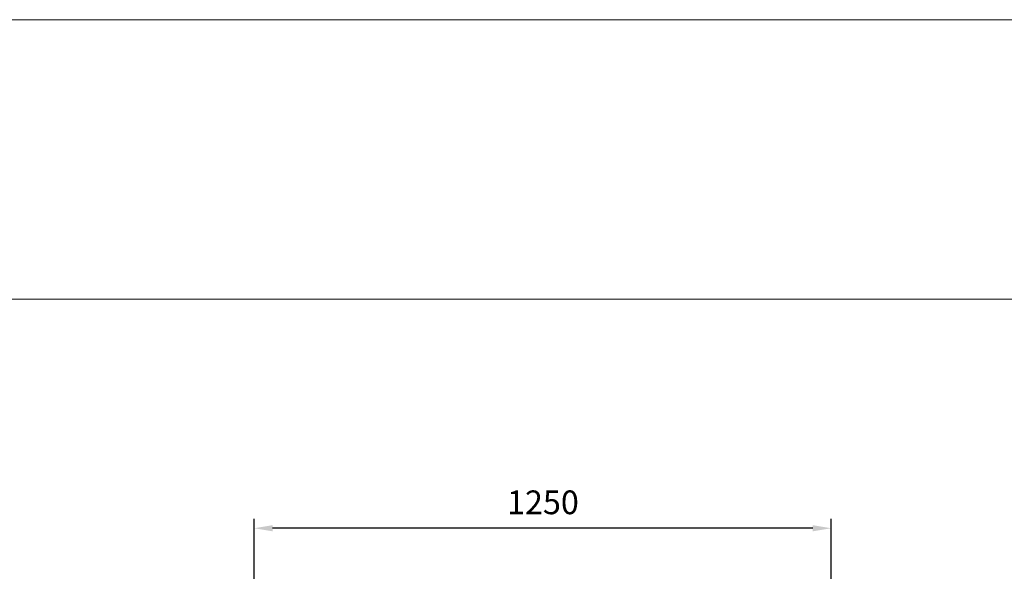
# Model space of a CAD drawing. Units: millimetres. Extents: x 14409 to 43353, y 2484 to 8835.
# Drawn here: x 36504 to 38636, y 7619 to 8835 of the extents above; entities that cross this region are included whole.
import ezdxf

# ---------------------------------------------------------------- set-up
doc = ezdxf.new("R2010")
doc.units = ezdxf.units.MM
doc.layers.add('ACOTA', color=50, linetype='Continuous')
doc.layers.add('FORMATO', color=180, linetype='Continuous', lineweight=0)
doc.layers.add('LIMITS', color=1, linetype='Continuous', lineweight=0)
doc.styles.add('E1', font='isocp.shx')
doc.styles.add('SLDTEXTSTYLE1', font='TXT', dxfattribs={"width": 0.7})
doc.dimstyles.new('SLDDIMSTYLE0', dxfattribs={"dimtxt": 2.568319, "dimasz": 2, "dimexe": 0, "dimexo": 0.0625, "dimgap": 0.64208, "dimtad": 1, "dimdec": 1, "dimlfac": 12, "dimrnd": 1e-09, "dimzin": 12, "dimdsep": 46, "dimtxsty": 'SLDTEXTSTYLE1', "dimsah": 1, "dimcen": 0.09, "dimadec": 0, "dimazin": 0, "dimtfac": 1, "dimtdec": 1, "dimtofl": 0, "dimtmove": 0, "dimatfit": 3, "dimfxl": 0, "dimtolj": 1, "dimtzin": 12, "dimarcsym": 0})

# ---------------------------------------------------------------- blocks, each defined once
blk = doc.blocks.new('*D118')
at = {"layer": 'ACOTA', "color": 0, "lineweight": -2}
for p, q in [((37011.4, 7624.2), (37011.4, 7753.8)), ((38261, 7624.2), (38261, 7753.8)), ((38221, 7733.8), (37051.4, 7733.8))]:
    blk.add_line(p, q, dxfattribs=at)
at = {"layer": 'ACOTA', "color": 0}
for points in [[(37051.4, 7740.4), (37051.4, 7727.1), (37011.4, 7733.8)], [(38221, 7740.4), (38221, 7727.1), (38261, 7733.8)]]:
    blk.add_solid(points, dxfattribs=at)
at = {"layer": 'DEFPOINTS', "color": 0}
for p in [(37011.4, 7733.8), (37011.4, 7604.2), (38261, 7604.2)]:
    blk.add_point(p, dxfattribs=at)
at = {"layer": 'ACOTA', "color": 7, "insert": (37636.7, 7789.9), "char_height": 51.37, "attachment_point": 5, "style": 'E1'}
blk.add_mtext('\\A1;1250', dxfattribs=at)

msp = doc.modelspace()

# ---------------------------------------------------------------- linework, layer by layer
at = {"layer": 'FORMATO'}
msp.add_lwpolyline([(34523.1, 8229.9), (34523.1, 2635.5), (43202, 2635.5), (43202, 8229.9)], close=True, dxfattribs=at)
at = {"layer": 'LIMITS'}
msp.add_lwpolyline([(34371.9, 8834.7), (34371.9, 2484.3), (43353.2, 2484.3), (43353.2, 8834.7)], close=True, dxfattribs=at)

# ---------------------------------------------------------------- dimensions: what is measured, and where the dimension line sits
at = {"layer": 'ACOTA', "color": 2}
dim = msp.add_linear_dim(base=(37011.4, 7733.8), p1=(38261, 7604.2), p2=(37011.4, 7604.2), dimstyle='SLDDIMSTYLE0', override={"dimscale": 20, "dimexe": 1, "dimexo": 1, "dimgap": 1.524, "dimdec": 0, "dimlfac": 1, "dimtxsty": 'E1', "dimclrt": 7, "dimtofl": 1}, dxfattribs=at)
dim.commit()
dim.dimension.update_dxf_attribs({"geometry": '*D118', "text_midpoint": (37636.7, 7733.8), "dimtype": 160})

doc.saveas('drawing.dxf')
